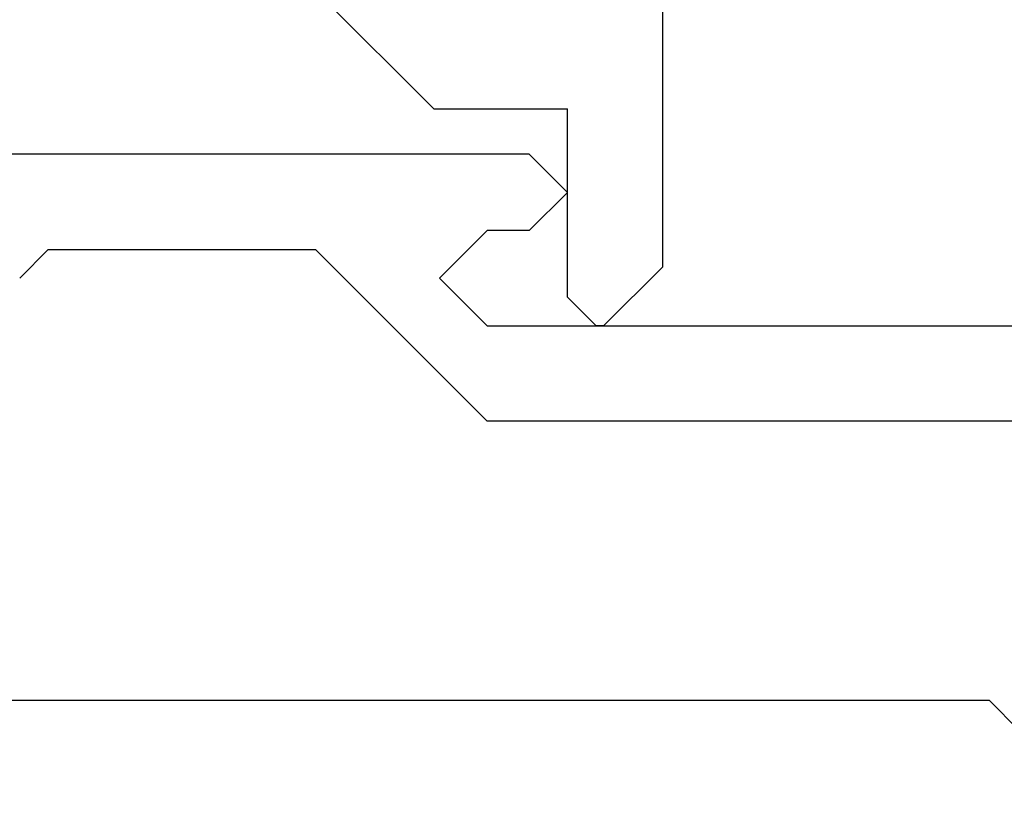
# Model space of a CAD drawing. Extents: x 0 to 146, y -1 to 81.
# Drawn here: x 44 to 44, y 40 to 40 of the extents above; entities that cross this region are included whole.
import ezdxf

# ---------------------------------------------------------------- set-up
doc = ezdxf.new("R2010")
doc.units = 0
doc.header["$MEASUREMENT"] = 0
doc.header["$PDMODE"] = 2
doc.layers.get('0').update_dxf_attribs({"linetype": 'CONTINUOUS'})
doc.layers.get('Defpoints').update_dxf_attribs({"linetype": 'CONTINUOUS'})
for name, color, linetype, lineweight in [('Dimension', 2, 'CONTINUOUS', 15), ('Object', 7, 'CONTINUOUS', 30), ('OBJECT DETAIL', 254, 'CONTINUOUS', 25)]:
    doc.layers.add(name, color=color, linetype=linetype, lineweight=lineweight)
doc.styles.get("Standard").update_dxf_attribs({"font": 'ARIAL.TTF'})
doc.dimstyles.new('Nabco Dimension Arch Style - Autocad', dxfattribs={"dimscale": 2, "dimtxt": 0.375, "dimasz": 0.37, "dimexe": 0.06, "dimexo": 0.06, "dimgap": 0.06, "dimtad": 0, "dimdec": 4, "dimzin": 4, "dimdsep": 46, "dimlunit": 5, "dimtxsty": 'Standard', "dimcen": 0, "dimclrd": 256, "dimclre": 256, "dimclrt": 256, "dimadec": 1, "dimazin": 1, "dimtm": 1e-09, "dimtfac": 1, "dimtdec": 4, "dimtofl": 0, "dimtmove": 0, "dimatfit": 3, "dimfxl": 0, "dimfrac": 2, "dimtolj": 1, "dimtzin": 4, "dimlwd": -1, "dimlwe": -1, "dimarcsym": 0})

# ---------------------------------------------------------------- blocks, each defined once
blk = doc.blocks.new('*D18')
at = {"layer": 'Defpoints', "color": 0}
for p in [(35.41501, 60.17814), (44.70241, 60.17814), (42.4925, 35.03481)]:
    blk.add_point(p, dxfattribs=at)
at = {"layer": 'Dimension'}
for p, q in [((44.58241, 60.17814), (35.29501, 60.17814)), ((35.41501, 59.43814), (35.41501, 48.206)), ((35.41501, 35.77481), (35.41501, 47.25113)), ((42.3725, 35.03481), (35.29501, 35.03481))]:
    blk.add_line(p, q, dxfattribs=at)
for points in [[(35.29167, 59.43814), (35.53834, 59.43814), (35.41501, 60.17814)], [(35.29167, 35.77481), (35.53834, 35.77481), (35.41501, 35.03481)]]:
    blk.add_solid(points, dxfattribs=at)
at = {"layer": 'Dimension', "insert": (35.41501, 47.72856), "char_height": 0.5, "attachment_point": 5, "rotation": 90}
blk.add_mtext('\\A1;84', dxfattribs=at)
blk = doc.blocks.new('GLSTOP')
for p, q in [((-0.30234, 0.2571), (-0.30234, 0.61222)), ((-0.23735, 0.52426), (-0.25234, 0.50925)), ((-0.25234, 0.50925), (-0.25234, 0.36917)), ((-0.3261, 0.30713), (-0.39111, 0.37217)), ((-0.25234, 0.36917), (-0.23735, 0.35416)), ((-0.16233, 0.27912), (-0.23734, 0.35416)), ((-0.3261, 0.30713), (-0.3261, 0.23709)), ((-0.23735, 0.30413), (-0.26234, 0.27912)), ((-0.21233, 0.27912), (-0.23735, 0.30413)), ((-0.23734, 0.30413), (-0.23734, 0.30413)), ((-0.26234, 0.2571), (-0.26234, 0.27912)), ((-0.21233, 0.27912), (-0.21233, -0.18216)), ((-0.16233, -0.18216), (-0.16233, 0.27912)), ((-0.30234, 0.2571), (-0.28235, 0.23709)), ((-0.28235, 0.23709), (-0.26234, 0.2571)), ((-0.22733, 0.23709), (-0.3261, 0.23709)), ((-0.28234, 0.23709), (-0.28234, 0.23709)), ((-0.21233, 0.22208), (-0.22735, 0.23709)), ((-0.21233, 0.21808), (-0.21233, 0.22208)), ((-0.24335, 0.18706), (-0.21233, 0.21808)), ((-0.24334, 0.18706), (-0.40035, 0.18706))]:
    blk.add_line(p, q)

msp = doc.modelspace()

# ---------------------------------------------------------------- linework, layer by layer
at = {"layer": 'Object'}
for p, q in [((43.6449, 39.75162), (44.37745, 39.75162)), ((44.37745, 39.75162), (44.39344, 39.73563))]:
    msp.add_line(p, q, dxfattribs=at)

# ---------------------------------------------------------------- block references
at = {"layer": 'OBJECT DETAIL', "xscale": -1, "rotation": 90}
msp.add_blockref('GLSTOP', (44.39344, 39.73563), dxfattribs=at)

# ---------------------------------------------------------------- dimensions: what is measured, and where the dimension line sits
at = {"layer": 'Dimension'}
dim = msp.add_linear_dim(base=(35.41501, 60.17814), p1=(42.4925, 35.03481), p2=(44.70241, 60.17814), angle=90, text='84', dimstyle='Nabco Dimension Arch Style - Autocad', override={"dimtxt": 0.25, "dimpost": '\\X'}, dxfattribs=at)
dim.commit()
dim.dimension.update_dxf_attribs({"geometry": '*D18', "text_midpoint": (35.41501, 47.72856), "dimtype": 160})

doc.saveas('drawing.dxf')
